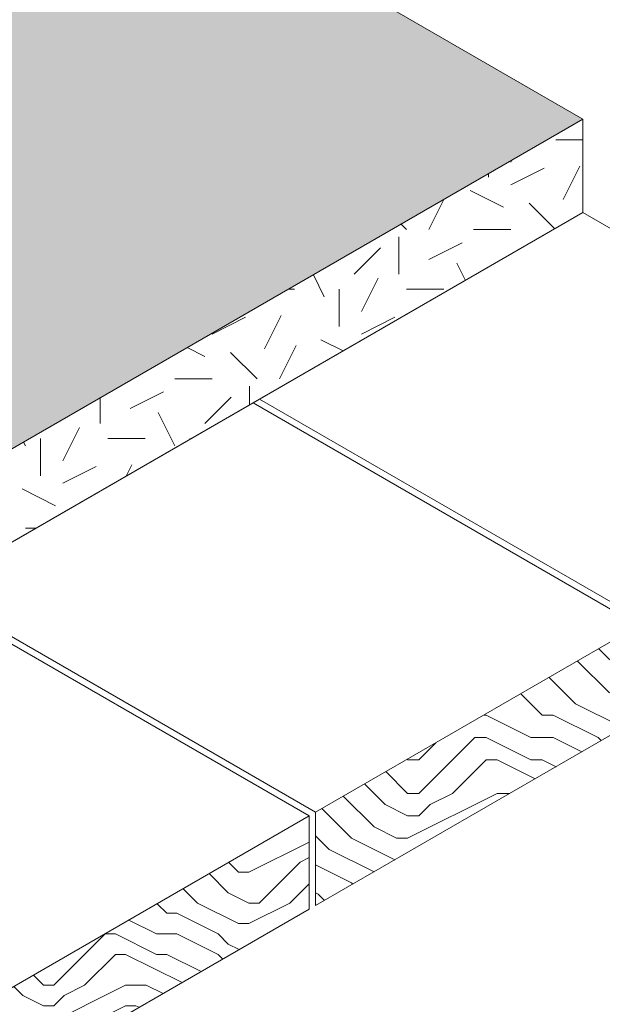
# Model space of a CAD drawing. Units: millimetres. Extents: x 0 to 7766, y 0 to 2901.
# Drawn here: x 4102 to 4117, y 1655 to 1681 of the extents above; entities that cross this region are included whole.
import ezdxf
from ezdxf import colors
from ezdxf.entities.mleader import LeaderData, LeaderLine
from ezdxf.math import Vec2, Vec3

# ---------------------------------------------------------------- set-up
doc = ezdxf.new("R2010")
doc.units = ezdxf.units.MM
for name, color, linetype, lineweight, true_color in [('02 PROIEZIONI', 7, 'Continuous', 5, 0x6e6e6e), ('04 PLANITOP HPC FLOOR T', 150, 'Continuous', 5, 0x007fff), ('14 RETINI', 7, 'Continuous', 0, 0x9c9c9c), ('15', 7, 'Continuous', 5, 0xe0e0e0), ('x-rif-muratura-ita$0$04 MAPEWRAP 11 12', 150, 'Continuous', 5, 0x007fff)]:
    doc.layers.add(name, color=color, linetype=linetype, lineweight=lineweight, true_color=true_color)
doc.layers.add('02 PROIEZIONI SOTTILI', color=251, linetype='Continuous', lineweight=5)
doc.styles.add('x-rif-muratura-ita$0$Standard', font='arial.ttf')

# ---------------------------------------------------------------- blocks, each defined once
blk = doc.blocks.new('x-rif-muratura-ita')
at = {"layer": 'x-rif-muratura-ita$0$04 MAPEWRAP 11 12'}
ml = blk.add_multileader_mtext('Standard', dxfattribs=at)
ml.set_content('', color=256, style='x-rif-muratura-ita$0$Standard')
ml.set_leader_properties()
ml.build(insert=Vec2(0, 0))
ctx = ml.context
ctx.base_point, ctx.plane_origin = Vec3(3804.208144223424, 1324.103184085701), Vec3(3796.208144223424, 1303.830772292543)
notes = []
notes.append((ctx, [(0, (0, 0, 0), (0, 0), (1, 0), 1, [])]))
ctx.mtext.insert, ctx.mtext.flow_direction = Vec3(3806.208144223424, 1326.103184085701), 5
for ctx, leaders in notes:
    for number, flags, end, landing, length, lines in leaders:
        leader = LeaderData()
        leader.index, (leader.has_last_leader_line, leader.has_dogleg_vector, leader.attachment_direction) = number, flags
        leader.last_leader_point, leader.dogleg_vector, leader.dogleg_length = Vec3(end), Vec3(landing), length
        for number, points, colour, breaks in lines:
            line = LeaderLine()
            line.index, line.vertices, line.color, line.breaks = number, Vec3.list(points), colors.encode_raw_color(colour), breaks
            leader.lines.append(line)
        ctx.leaders.append(leader)

msp = doc.modelspace()

# ---------------------------------------------------------------- hatches: boundary and pattern name
at = {"layer": '14 RETINI', "true_color": 0xffffff}
h = msp.add_hatch(color=7, dxfattribs=at)
edge = h.paths.add_edge_path()
edge.add_spline(control_points=[(3973.227252252395, 1673.167774979556), (3973.206775094723, 1673.329970791191), (3973.187925180981, 1673.492898687152), (3973.154790183263, 1673.625473465703)], knot_values=[8.099152476032396, 8.099152476032396, 8.099152476032396, 8.099152476032396, 8.485879344370074, 8.485879344370074, 8.485879344370074, 8.485879344370074], degree=3, periodic=0)
edge.add_line((3973.154790183261, 1673.625473465709), (3972.41225741479, 1673.1970433852))
edge.add_spline(control_points=[(3972.41225741479, 1673.197043385199), (3972.432894343828, 1673.11957405153), (3972.463783207787, 1673.058926044845), (3972.512073758368, 1673.024323091649)], knot_values=[8.887107473440823, 8.887107473440823, 8.887107473440823, 8.887107473440823, 9.149095426075377, 9.149095426075377, 9.149095426075377, 9.149095426075377], degree=3, periodic=0)
edge.add_spline(control_points=[(3972.512073758368, 1673.024323091649), (3972.513566634648, 1673.023253360047), (3972.653517588981, 1672.926383073241), (3972.938238212824, 1673.045813955037), (3973.227252252397, 1673.167774979557)], knot_values=[8.136204758006802, 8.136204758006802, 8.136204758006802, 8.136204758006802, 8.144303974007006, 8.887107473440821, 8.887107473440821, 8.887107473440821, 8.887107473440821], degree=3, periodic=0)
edge = h.paths.add_edge_path()
edge.add_spline(control_points=[(3974.189418531846, 1672.609547692744), (3974.162801322173, 1672.916858186285), (3974.139906181338, 1673.231227721456), (3973.986017035235, 1673.335409185365)], knot_values=[6.603024704521142, 6.603024704521142, 6.603024704521142, 6.603024704521142, 7.347870433811263, 7.347870433811263, 7.347870433811263, 7.347870433811263], degree=3, periodic=0)
edge.add_spline(control_points=[(3973.986017035232, 1673.335409185366), (3973.82143014813, 1673.415440077085), (3973.533221333814, 1673.296832248323), (3973.248890445523, 1673.176905060383)], knot_values=[7.387626844336707, 7.387626844336707, 7.387626844336707, 7.387626844336707, 8.117677095651615, 8.117677095651615, 8.117677095651615, 8.117677095651615], degree=3, periodic=0)
edge.add_spline(control_points=[(3973.24889044553, 1673.176905060335), (3973.287370051133, 1672.870330055295), (3973.328940166947, 1672.561050744155), (3973.481057766811, 1672.458987493638)], knot_values=[7.386698531194423, 7.386698531194423, 7.386698531194423, 7.386698531194423, 8.117677095612997, 8.117677095612997, 8.117677095612997, 8.117677095612997], degree=3, periodic=0)
edge.add_spline(control_points=[(3973.481057766811, 1672.458987493638), (3973.486316484633, 1672.455459158751), (3973.644577684075, 1672.359146309148), (3973.920529270828, 1672.483741122782), (3974.189418531846, 1672.609547692743)], knot_values=[6.644835560804142, 6.644835560804142, 6.644835560804142, 6.644835560804142, 6.670105549337555, 7.386698531194423, 7.386698531194423, 7.386698531194423, 7.386698531194423], degree=3, periodic=0)
edge = h.paths.add_edge_path()
edge.add_spline(control_points=[(3975.152975788776, 1672.057038735965), (3975.109371631449, 1672.371705994514), (3975.068673726329, 1672.690750741647), (3974.912508420907, 1672.795318320819)], knot_values=[5.105751307914101, 5.105751307914101, 5.105751307914101, 5.105751307914101, 5.865048105330827, 5.865048105330827, 5.865048105330827, 5.865048105330827], degree=3, periodic=0)
edge.add_spline(control_points=[(3974.912508420904, 1672.79531832082), (3974.911982142366, 1672.795576035778), (3974.752072291768, 1672.873036247141), (3974.48246852479, 1672.746792681325), (3974.212952947652, 1672.620566261335)], knot_values=[5.903413173772217, 5.903413173772217, 5.903413173772217, 5.903413173772217, 5.905789831111792, 6.623931995050379, 6.623931995050379, 6.623931995050379, 6.623931995050379], degree=3, periodic=0)
edge.add_spline(control_points=[(3974.212952947652, 1672.620566261335), (3974.238516775135, 1672.324056149958), (3974.264076931532, 1672.027842979712), (3974.41080958895, 1671.928022437438), (3974.411105539194, 1671.927822234306)], knot_values=[5.904340867469227, 5.904340867469227, 5.904340867469227, 5.904340867469227, 6.622483031407893, 6.623931995050458, 6.623931995050458, 6.623931995050458, 6.623931995050458], degree=3, periodic=0)
edge.add_spline(control_points=[(3974.411105539194, 1671.927822234306), (3974.566697229398, 1671.822568245937), (3974.857833427335, 1671.936998909781), (3975.152975788774, 1672.057038735965)], knot_values=[5.14256855452406, 5.14256855452406, 5.14256855452406, 5.14256855452406, 5.904340867469227, 5.904340867469227, 5.904340867469227, 5.904340867469227], degree=3, periodic=0)
edge = h.paths.add_edge_path()
edge.add_spline(control_points=[(3976.136105075114, 1671.486218401762), (3976.104095820455, 1671.796600256755), (3976.076324459117, 1672.113533647123), (3975.919533296664, 1672.219595110453)], knot_values=[3.579001926545932, 3.579001926545932, 3.579001926545932, 3.579001926545932, 4.338704927018269, 4.338704927018269, 4.338704927018269, 4.338704927018269], degree=3, periodic=0)
edge.add_spline(control_points=[(3975.919533296662, 1672.219595110455), (3975.752162783315, 1672.301031035903), (3975.462876197033, 1672.183181955425), (3975.174379382067, 1672.065748677714)], knot_values=[4.37983318398983, 4.37983318398983, 4.37983318398983, 4.37983318398983, 5.124158532798524, 5.124158532798524, 5.124158532798524, 5.124158532798524], degree=3, periodic=0)
edge.add_spline(control_points=[(3975.174379382067, 1672.065748677713), (3975.217144465208, 1671.756548655989), (3975.259944852639, 1671.44645299316), (3975.4150011826, 1671.342940369814)], knot_values=[4.378252482080529, 4.378252482080529, 4.378252482080529, 4.378252482080529, 5.124158532797479, 5.124158532797479, 5.124158532797479, 5.124158532797479], degree=3, periodic=0)
edge.add_spline(control_points=[(3975.4150011826, 1671.342940369814), (3975.420198699651, 1671.339470607405), (3975.581316524277, 1671.241484729661), (3975.861834591416, 1671.363262585334), (3976.136105075114, 1671.486218401769)], knot_values=[3.621550629128493, 3.621550629128493, 3.621550629128493, 3.621550629128493, 3.646553538838705, 4.378252482080528, 4.378252482080528, 4.378252482080528, 4.378252482080528], degree=3, periodic=0)
edge = h.paths.add_edge_path()
edge.add_spline(control_points=[(3977.139067816898, 1670.911291988838), (3977.091487877241, 1671.2299016355), (3977.042953352397, 1671.553240663897), (3976.878099292656, 1671.662118453337)], knot_values=[2.037163889260729, 2.037163889260729, 2.037163889260729, 2.037163889260729, 2.824776239843512, 2.824776239843512, 2.824776239843512, 2.824776239843512], degree=3, periodic=0)
edge.add_spline(control_points=[(3976.87809929265, 1671.662118453341), (3976.874459413265, 1671.663930636679), (3976.706987293931, 1671.741785870805), (3976.430528766125, 1671.618309193183), (3976.160031808824, 1671.496950818483)], knot_values=[2.862604907498316, 2.862604907498316, 2.862604907498316, 2.862604907498316, 2.878866483150833, 3.600277817349408, 3.600277817349408, 3.600277817349408, 3.600277817349408], degree=3, periodic=0)
edge.add_spline(control_points=[(3976.160031808825, 1671.496950818484), (3976.190301528705, 1671.202026755245), (3976.255254757177, 1670.57945244619), (3976.832165174358, 1670.790725443944), (3977.1390678169, 1670.911291988838)], knot_values=[2.075247477363342, 2.075247477363342, 2.075247477363342, 2.075247477363342, 2.796658811563088, 3.600277817350579, 3.600277817350579, 3.600277817350579, 3.600277817350579], degree=3, periodic=0)
edge = h.paths.add_edge_path()
edge.add_spline(control_points=[(3978.206019734856, 1670.324310126838), (3978.192717057813, 1670.402782472917), (3978.216729185337, 1671.345233355519), (3977.431805275158, 1671.026555851833), (3977.16027362361, 1670.919633514691)], knot_values=[0, 0, 0, 0, 1.345878408774738, 2.056741010504153, 2.056741010504153, 2.056741010504153, 2.056741010504153], degree=3, periodic=0)
edge.add_spline(control_points=[(3977.16027362361, 1670.919633514691), (3977.203253474806, 1670.632394027054), (3977.247876446775, 1670.311540324753), (3977.393904606243, 1670.189969136208), (3977.410066086352, 1670.179377301451)], knot_values=[1.263781410815523, 1.263781410815523, 1.263781410815523, 1.263781410815523, 1.973620380621616, 2.055717378580831, 2.055717378580831, 2.055717378580831, 2.055717378580831], degree=3, periodic=0)
edge.add_spline(control_points=[(3977.410066086355, 1670.179377301451), (3977.666462656663, 1670.04492400421), (3977.942103547553, 1669.900379065134), (3978.156140861161, 1669.780447157234), (3978.171149481262, 1669.771885863103)], knot_values=[0.6547773493625391, 0.6547773493625391, 0.6547773493625391, 0.6547773493625391, 1.487407128685673, 1.549901702536504, 1.549901702536504, 1.549901702536504, 1.549901702536504], degree=3, periodic=0)
edge.add_spline(control_points=[(3978.171149481262, 1669.771885863103), (3978.178186953018, 1669.800806945794), (3978.215659757879, 1669.980085913275), (3978.210413998548, 1670.167400546874), (3978.206019734856, 1670.324310126838)], knot_values=[0.504476335513828, 0.504476335513828, 0.504476335513828, 0.504476335513828, 0.594657593562605, 1.06005073151897, 1.06005073151897, 1.06005073151897, 1.06005073151897], degree=3, periodic=0)
edge = h.paths.add_edge_path()
edge.add_spline(control_points=[(3978.952265515171, 1668.997553380608), (3978.954353312011, 1669.033190482297), (3978.948830928258, 1669.068463858638), (3978.936748849011, 1669.103498602862)], knot_values=[1.11249232058161, 1.11249232058161, 1.11249232058161, 1.11249232058161, 1.264045277400959, 1.264045277400959, 1.264045277400959, 1.264045277400959], degree=3, periodic=0)
edge.add_spline(control_points=[(3978.936748849011, 1669.103498602862), (3978.881905979809, 1669.262528009617), (3978.691905453531, 1669.416640578709), (3978.464995641677, 1669.577535863275)], knot_values=[0.4245644549959851, 0.4245644549959851, 0.4245644549959851, 0.4245644549959851, 1.11249232058161, 1.11249232058161, 1.11249232058161, 1.11249232058161], degree=3, periodic=0)
edge.add_spline(control_points=[(3978.464995641677, 1669.577535863275), (3978.330209057065, 1669.677014045487), (3978.249783657199, 1669.727030952766), (3978.171149481262, 1669.771885863103)], knot_values=[0.327351557926342, 0.327351557926342, 0.327351557926342, 0.327351557926342, 0.654777349362539, 0.654777349362539, 0.654777349362539, 0.654777349362539], degree=3, periodic=0)
edge.add_spline(control_points=[(3978.171149481262, 1669.771885863103), (3978.131781678682, 1669.610100563908), (3978.062533392037, 1669.453935996542), (3977.993285105392, 1669.297771429175)], knot_values=[0, 0, 0, 0, 0.504476335513828, 0.504476335513828, 0.504476335513828, 0.504476335513828], degree=3, periodic=0)
edge.add_spline(control_points=[(3977.993285105501, 1669.297771429304), (3977.93586631191, 1669.142299343433), (3977.839445358425, 1668.87948882209), (3978.208532258474, 1668.592127709135), (3978.435864497765, 1668.411309190604)], knot_values=[1.912349862912962, 1.912349862912962, 1.912349862912962, 1.912349862912962, 2.345878408774738, 3.055807752058052, 3.055807752058052, 3.055807752058052, 3.055807752058052], weights=[1, 1, 1, 1, 1], degree=3, periodic=0)
edge.add_spline(control_points=[(3978.435864497765, 1668.411309190604), (3978.663196737053, 1668.592127709136), (3978.918762910605, 1668.791104643987), (3978.951138180167, 1668.978310630842), (3978.952265515171, 1668.997553380608)], knot_values=[1.264045277400959, 1.264045277400959, 1.264045277400959, 1.264045277400959, 1.973974620684462, 2.055807752058242, 2.055807752058242, 2.055807752058242, 2.055807752058242], degree=3, periodic=0)
edge = h.paths.add_edge_path()
edge.add_spline(control_points=[(3978.697700838738, 1668.19222738346), (3978.623739413492, 1668.260587804753), (3978.539181894817, 1668.329009675608), (3978.453694871783, 1668.39711666917)], knot_values=[3.074375670114, 3.074375670114, 3.074375670114, 3.074375670114, 3.341598288276733, 3.341598288276733, 3.341598288276733, 3.341598288276733], weights=[1, 1, 1, 1], degree=3, periodic=0)
edge.add_spline(control_points=[(3978.453694871782, 1668.397116669169), (3978.266528333806, 1668.248334455864), (3978.077382620269, 1668.097795174788), (3977.987454175164, 1667.949438472013)], knot_values=[2.037247609726129, 2.037247609726129, 2.037247609726129, 2.037247609726129, 2.62181853752813, 2.62181853752813, 2.62181853752813, 2.62181853752813], degree=3, periodic=0)
edge.add_line((3977.987454175171, 1667.949438472024), (3978.697700838738, 1668.19222738346))
h.paths.add_polyline_path([(3968.770778248228, 1828.256715057882), (4130.475082055398, 1828.256715057882), (4130.475082055398, 1841.558672764374), (3968.770778248228, 1841.558672764374)], flags=9)
h.paths.add_polyline_path([(4164.640184527749, 1614.281865303132), (4175.884659289004, 1614.281865303132), (4175.884659289004, 1616.754716599175), (4164.640184527749, 1616.754716599175)], flags=9)
h.paths.add_polyline_path([(4164.588494508969, 1736.364799982812), (4175.832969270225, 1736.364799982812), (4175.832969270225, 1738.837651278856), (4164.588494508969, 1738.837651278856)], flags=9)
h.paths.add_polyline_path([(4266.248454991908, 1638.194274839322), (4270.07928718836, 1638.194274839322), (4270.07928718836, 1644.376403079432), (4266.248454991908, 1644.376403079432)], flags=9)
h.paths.add_polyline_path([(4265.70002388686, 1644.935175468877), (4269.530856083313, 1644.935175468877), (4269.530856083313, 1651.117303708986), (4265.70002388686, 1651.117303708986)], flags=9)
h.paths.add_polyline_path([(4212.214981716247, 1689.816185408485), (4216.0458139127, 1689.816185408485), (4216.0458139127, 1695.998313648593), (4212.214981716247, 1695.998313648593)], flags=9)
h.paths.add_polyline_path([(4176.83240827563, 1689.814139023764), (4180.663240472082, 1689.814139023764), (4180.663240472082, 1695.996267263873), (4176.83240827563, 1695.996267263873)], flags=9)
h.paths.add_polyline_path([(4161.187829778949, 1689.756840251595), (4165.018661975402, 1689.756840251595), (4165.018661975402, 1695.938968491704), (4161.187829778949, 1695.938968491704)], flags=9)
h.paths.add_polyline_path([(4221.39897021766, 1689.756840251595), (4225.229802414113, 1689.756840251595), (4225.229802414113, 1695.938968491704), (4221.39897021766, 1695.938968491704)], flags=9)
h.paths.add_polyline_path([(4281.839932664969, 1685.640717197426), (4370.090273729089, 1685.640717197426), (4370.090273729089, 1698.411385683101), (4281.839932664969, 1698.411385683101)], flags=9)
h.paths.add_polyline_path([(4281.877995420767, 1699.24748668785), (4364.981269636319, 1699.24748668785), (4364.981269636319, 1705.956763631915), (4281.877995420767, 1705.956763631915)], flags=9)
h.paths.add_polyline_path([(4278.348495192571, 1706.083054184973), (4301.919163678247, 1706.083054184973), (4301.919163678247, 1709.807679014441), (4278.348495192571, 1709.807679014441)], flags=9)
h.paths.add_polyline_path([(4278.452612196721, 1710.67485483054), (4371.879488049381, 1710.67485483054), (4371.879488049381, 1717.391498759599), (4278.452612196721, 1717.391498759599)], flags=9)
h.paths.add_polyline_path([(4179.34450909616, 1585.973604168652), (4273.768383584563, 1585.973604168652), (4273.768383584563, 1592.713576883522), (4179.34450909616, 1592.713576883522)], flags=9)
h.paths.add_polyline_path([(4137.892479422033, 1835.340754958182), (4168.3094303088, 1835.340754958182), (4168.3094303088, 1841.007705844949), (4137.892479422033, 1841.007705844949)], flags=9)
h.paths.add_polyline_path([(4137.886851864052, 1828.904574668138), (4176.853939176467, 1828.904574668138), (4176.853939176467, 1834.571525554904), (4137.886851864052, 1834.571525554904)], flags=9)
h.paths.add_polyline_path([(3968.626062645226, 1562.04406160816), (4370.15334777483, 1562.04406160816), (4370.15334777483, 1580.31312425027), (3968.626062645226, 1580.31312425027)], flags=9)
h.paths.add_polyline_path([(4367.923620909996, 1839.458209789364), (4369.180271660338, 1839.458209789364), (4369.180271660338, 1841.518919202734), (4367.923620909996, 1841.518919202734)], flags=9)
h.paths.add_polyline_path([(4281.795966783104, 1738.656468477309), (4373.12447974354, 1738.656468477309), (4373.12447974354, 1793.856877754253), (4281.795966783104, 1793.856877754253)], flags=9)
h.paths.add_polyline_path([(4278.3602304929, 1734.133476034192), (4318.851635677074, 1734.133476034192), (4318.851635677074, 1737.858100863661), (4278.3602304929, 1737.858100863661)], flags=9)
h.paths.add_polyline_path([(4278.357858300316, 1794.176936620132), (4313.175457208911, 1794.176936620132), (4313.175457208911, 1797.886213564198), (4278.357858300316, 1797.886213564198)], flags=9)
h.paths.add_polyline_path([(4281.839932664969, 1718.250023134615), (4372.196003606306, 1718.250023134615), (4372.196003606306, 1734.007185481136), (4281.839932664969, 1734.007185481136)], flags=9)
h.paths.add_polyline_path([(4278.377636928902, 1798.658088438204), (4347.944076219488, 1798.658088438204), (4347.944076219488, 1811.394991575994), (4278.377636928902, 1811.394991575994)], flags=9)
h.paths.add_polyline_path([(4209.933174696884, 1791.54978362846), (4213.764006893337, 1791.54978362846), (4213.764006893337, 1797.73191186857), (4209.933174696884, 1797.73191186857)], flags=9)
h.paths.add_polyline_path([(4230.241725586789, 1791.498624010453), (4234.072557783242, 1791.498624010453), (4234.072557783242, 1797.680752250561), (4230.241725586789, 1797.680752250561)], flags=9)
h.paths.add_polyline_path([(4265.563748412901, 1771.528247324237), (4269.394580609354, 1771.528247324237), (4269.394580609354, 1777.710375564347), (4265.563748412901, 1777.710375564347)], flags=9)
h.paths.add_polyline_path([(4265.70002388686, 1766.48008921458), (4269.530856083314, 1766.48008921458), (4269.530856083314, 1772.662217454689), (4265.70002388686, 1772.662217454689)], flags=9)
h.paths.add_polyline_path([(4266.142875288753, 1757.224125585808), (4269.973707485206, 1757.224125585808), (4269.973707485206, 1763.406253825917), (4266.142875288753, 1763.406253825917)], flags=9)
at = {"layer": '14 RETINI', "true_color": 0xcdcdcd}
h = msp.add_hatch(color=254, dxfattribs=at)
h.dxf.hatch_style = 1
h.paths.add_polyline_path([(4049.10948231396, 1717.47825008375), (3976.927789397155, 1675.80413024767), (3981.903067017726, 1672.968384334961, -0.08142245495663974), (4004.452736934478, 1678.914644603415, -0.03063183323422745), (4032.636803147387, 1679.925716643743, -0.05410876844990926), (4063.269250090936, 1675.026728921362, -0.03430863366799748), (4092.492653591525, 1664.45829983661), (4116.717691774153, 1678.444632152479)])
at = {"layer": '14 RETINI'}
h = msp.add_hatch(dxfattribs=at)
h.set_pattern_fill('GEOL1', color=256, scale=4, pattern_type=2)
h.set_pattern_definition([(0, (461.7858982961329, -4.511507873001392), (4, 4), [1, -3]), (0, (463.9858982961327, -2.111507873001301), (4, 4), [1, -3]), (90, (462.185898296133, -3.111507873001301), (-4, 4), [1, -3]), (90, (463.7858982961329, -1.71150787300121), (-4, 4), [1, -3]), (45, (462.5858982961331, -1.71150787300121), (4.440892098500626e-16, 4.000000000076099), [1, -4.656854248]), (135, (463.9858982961327, -4.511507873001392), (-4.000000000076099, 4.440892098500626e-16), [1, -4.656854248]), (26.56505119999999, (462.7858982961329, -3.311507873001574), (4.000000000000377, 1.600257926170912e-09), [1, -7.944271907999999]), (26.56505119999999, (464.5858982961331, -1.311507873001574), (4.000000000000377, 1.600257926170912e-09), [1, -7.944271907999999]), (63.43494882, (464.5858982961331, -4.511507873001392), (2.039945989906755e-10, 4.000000000000376), [0.9999999999999987, -7.944271907999989]), (63.43494882, (462.7858982961329, -2.71150787300121), (2.039945989906755e-10, 4.000000000000376), [0.9999999999999987, -7.944271907999989]), (63.43494882, (464.185898296133, -3.71150787300121), (2.039945989906755e-10, 4.000000000000376), [0.9999999999999987, -7.944271907999989]), (116.5650512, (461.7858982961329, -2.311507873001574), (-1.600259258438541e-09, 4.000000000000376), [0.9999999999999987, -7.944271907999989]), (153.43494882, (462.5858982961331, -3.911507873001483), (-4.000000000000376, 2.039959312583051e-10), [1, -7.944271907999999])])
h.paths.add_polyline_path([(4116.717691774153, 1675.944632152479), (4116.717691774153, 1678.444632152479), (4092.492653591525, 1664.45829983661), (4092.492653591525, 1661.95829983661)])
h = msp.add_hatch(dxfattribs=at)
h.set_pattern_fill('LEGNO4', color=256, scale=35, angle=30, pattern_type=2)
h.set_pattern_definition([(246.8699, (554.0483112835504, 32.79938125945409), (55.9326627494441, 113.1217805630593), [17.5, -157.5]), (236.5651, (577.4848447630238, 34.20611451971763), (-12.8108406944589, -47.81091408538976), [39.13119, -39.13119]), (228.4349, (586.2348447630238, 19.05066995348989), (-43.12181938141239, -65.31084833809271), [22.13595999999996, -88.54376999999985])])
h.paths.add_polyline_path([(4125.666128008505, 1666.67825008375), (4047.723841667906, 1621.678250083751), (4047.723841667906, 1608.987651160509), (4125.666128008505, 1653.987651160509)])
h = msp.add_hatch(dxfattribs=at)
h.set_pattern_fill('LEGNO3', color=256, scale=6, pattern_type=2)
h.set_pattern_definition([(0, (4070.017554824351, 1626.778250083752), (6, 6), [0.3, -5.699999999999999]), (0, (4065.817554824352, 1627.378250083751), (6, 6), [0.6000000000000001, -5.4]), (0, (4069.717554824351, 1627.678250083752), (6, 6), [0.3, -5.699999999999999]), (0, (4066.117554824351, 1628.278250083752), (6, 6), [0.3, -5.699999999999999]), (0, (4069.717554824351, 1628.578250083751), (6, 6), [0.3, -5.699999999999999]), (0, (4066.417554824351, 1628.878250083751), (6, 6), [0.3, -5.699999999999999]), (0, (4069.717554824351, 1629.178250083752), (6, 6), [0.3, -5.699999999999999]), (0, (4066.417554824351, 1629.778250083752), (6, 6), [0.3, -3.3, 0.3, -2.1]), (0, (4066.417554824351, 1630.378250083751), (6, 6), [0.6000000000000001, -3, 0.3, -2.1]), (0, (4066.117554824351, 1631.278250083752), (6, 6), [0.3, -0.8999999999999999, 0.3, -2.4, 0.3, -1.8]), (0, (4065.817554824352, 1631.878250083751), (6, 6), [0.3, -1.2, 0.6000000000000001, -3.9]), (0, (4069.717554824351, 1632.178250083752), (6, 6), [0.3, -5.699999999999999]), (0, (4065.817554824352, 1632.478250083752), (6, 6), [0.3, -1.5, 0.3, -3.9]), (45, (4065.217554824351, 1626.778250083752), (6.661338147750939e-16, 6.000000000114149), [0.8485259999999999, -7.636755372]), (45, (4070.317554824352, 1626.778250083752), (6.661338147750939e-16, 6.000000000114149), [1.6970562, -6.788225172000001]), (45, (4070.317554824352, 1629.778250083752), (6.661338147750939e-16, 6.000000000114149), [0.4242600000000001, -8.061021371999999]), (45, (4065.217554824351, 1630.378250083751), (6.661338147750939e-16, 6.000000000114149), [1.272792, -7.212489372]), (45, (4070.317554824352, 1630.378250083751), (6.661338147750939e-16, 6.000000000114149), [2.1213204, -6.363960972]), (45, (4070.317554824352, 1631.278250083752), (6.661338147750939e-16, 6.000000000114149), [1.272792, -7.212489372]), (315, (4069.117554824351, 1631.878250083751), (6.000000000114149, -1.332267629550188e-15), [0.4242600000000001, -8.061021371999999]), (315, (4067.017554824351, 1627.078250083751), (6.000000000114149, -1.332267629550188e-15), [0.8485259999999999, -7.636755372]), (315, (4067.317554824352, 1629.478250083752), (6.000000000114149, -1.332267629550188e-15), [0.8485259999999999, -7.636755372]), (315, (4069.117554824351, 1628.278250083752), (6.000000000114149, -1.332267629550188e-15), [0.8485259999999999, -7.636755372]), (315, (4068.817554824352, 1630.678250083752), (6.000000000114149, -1.332267629550188e-15), [0.8485259999999999, -7.636755372]), (315, (4069.117554824351, 1631.278250083752), (6.000000000114149, -1.332267629550188e-15), [1.272792, -7.212489372]), (315, (4067.617554824351, 1627.678250083752), (6.000000000114149, -1.332267629550188e-15), [1.272792, -7.212489372]), (315, (4068.517554824351, 1627.978250083752), (6.000000000114149, -1.332267629550188e-15), [1.272792, -7.212489372]), (315, (4067.617554824351, 1630.078250083751), (6.000000000114149, -1.332267629550188e-15), [1.272792, -7.212489372]), (315, (4068.217554824351, 1630.378250083751), (6.000000000114149, -1.332267629550188e-15), [1.272792, -7.212489372]), (26.56505119999999, (4065.517554824351, 1627.978250083752), (6.000000000000565, 2.400386889256367e-09), [0.67082034, -12.74558748]), (26.56505119999999, (4070.017554824351, 1627.678250083752), (6.000000000000565, 2.400386889256367e-09), [2.683281599999999, -10.733126262]), (26.56505119999999, (4070.017554824351, 1628.578250083751), (6.000000000000565, 2.400386889256367e-09), [2.683281599999999, -10.733126262]), (26.56505119999999, (4070.017554824351, 1629.178250083752), (6.000000000000565, 2.400386889256367e-09), [2.683284, -4.02, 1.34166, -5.371463862000001]), (26.56505119999999, (4070.617554824351, 1630.078250083751), (6.000000000000565, 2.400386889256367e-09), [0.67082034, -12.74558748]), (26.56505119999999, (4065.217554824351, 1632.178250083752), (6.000000000000565, 2.400386889256367e-09), [0.67082034, -12.74558748]), (26.56505119999999, (4070.017554824351, 1632.178250083752), (6.000000000000565, 2.400386889256367e-09), [1.3416408, -12.074767062]), (333.4349488, (4068.517554824351, 1626.778250083752), (6.000000000000563, -2.400390886059256e-09), [1.3416408, -12.074767062]), (333.4349488, (4066.417554824351, 1628.278250083752), (6.000000000000563, -2.400390886059256e-09), [1.3416408, -12.074767062]), (333.4349488, (4066.417554824351, 1627.378250083751), (6.000000000000563, -2.400390886059256e-09), [0.67082034, -12.745567062]), (333.4349488, (4066.717554824351, 1628.878250083751), (6.000000000000563, -2.400390886059256e-09), [2.0124612, -11.403946662]), (333.4349488, (4067.917554824351, 1628.878250083751), (6.000000000000563, -2.400390886059256e-09), [1.3416408, -12.074767062]), (333.4349488, (4068.517554824351, 1629.178250083752), (6.000000000000563, -2.400390886059256e-09), [1.3416408, -12.074767062]), (333.4349488, (4066.717554824351, 1629.778250083752), (6.000000000000563, -2.400390886059256e-09), [0.67082034, -12.745567062]), (333.4349488, (4067.017554824351, 1630.378250083751), (6.000000000000563, -2.400390886059256e-09), [0.67082034, -12.745567062]), (333.4349488, (4069.417554824351, 1631.578250083751), (6.000000000000563, -2.400390886059256e-09), [0.67082034, -12.745567062]), (333.4349488, (4069.117554824351, 1629.478250083752), (6.000000000000563, -2.400390886059256e-09), [0.67082034, -12.745567062]), (333.4349488, (4066.417554824351, 1631.278250083752), (6.000000000000563, -2.400390886059256e-09), [2.0124612, -11.403946662]), (333.4349488, (4066.117554824351, 1631.878250083751), (6.000000000000563, -2.400390886059256e-09), [1.3416408, -12.074767062]), (333.4349488, (4069.417554824351, 1630.078250083751), (6.000000000000563, -2.400390886059256e-09), [0.6708, -6.0372, 0.6708, -6.037607862]), (333.4349488, (4067.617554824351, 1631.278250083752), (6.000000000000563, -2.400390886059256e-09), [1.3416408, -12.074767062]), (333.4349488, (4067.917554824351, 1631.878250083751), (6.000000000000563, -2.400390886059256e-09), [1.3416408, -12.074767062]), (333.4349488, (4066.117554824351, 1632.478250083752), (6.000000000000563, -2.400390886059256e-09), [1.3416408, -12.074767062]), (333.4349488, (4067.917554824351, 1632.478250083752), (6.000000000000563, -2.400390886059256e-09), [1.3416408, -12.074767062])])
h.paths.add_polyline_path([(4118.218309535959, 1662.378250083751), (4118.218309535959, 1664.878250083751), (4109.558055498114, 1659.878250083751), (4109.558055498114, 1657.378250083751)])
h = msp.add_hatch(dxfattribs=at)
h.set_pattern_fill('LEGNO3', color=256, scale=5.5, pattern_type=2)
h.set_pattern_definition([(0, (3497.26501305626, 1629.939757956752), (5.5, 5.5), [0.275, -5.225]), (0, (3493.41501305626, 1630.489757956752), (5.5, 5.5), [0.55, -4.95]), (0, (3496.990013056259, 1630.764757956752), (5.5, 5.5), [0.275, -5.225]), (0, (3493.69001305626, 1631.314757956752), (5.5, 5.5), [0.275, -5.225]), (0, (3496.990013056259, 1631.589757956753), (5.5, 5.5), [0.275, -5.225]), (0, (3493.96501305626, 1631.864757956752), (5.5, 5.5), [0.275, -5.225]), (0, (3496.990013056259, 1632.139757956752), (5.5, 5.5), [0.275, -5.225]), (0, (3493.96501305626, 1632.689757956752), (5.5, 5.5), [0.275, -3.025, 0.275, -1.925]), (0, (3493.96501305626, 1633.239757956752), (5.5, 5.5), [0.55, -2.75, 0.275, -1.925]), (0, (3493.69001305626, 1634.064757956752), (5.5, 5.5), [0.275, -0.825, 0.275, -2.2, 0.275, -1.65]), (0, (3493.41501305626, 1634.614757956752), (5.5, 5.5), [0.275, -1.1, 0.55, -3.575]), (0, (3496.990013056259, 1634.889757956752), (5.5, 5.5), [0.275, -5.225]), (0, (3493.41501305626, 1635.164757956753), (5.5, 5.5), [0.275, -1.375, 0.275, -3.575]), (45, (3492.865013056259, 1629.939757956752), (6.106226635438361e-16, 5.500000000104636), [0.7778155, -7.000359091]), (45, (3497.54001305626, 1629.939757956752), (6.106226635438361e-16, 5.500000000104636), [1.55563485, -6.222539741]), (45, (3497.54001305626, 1632.689757956752), (6.106226635438361e-16, 5.500000000104636), [0.3889050000000001, -7.389269591]), (45, (3492.865013056259, 1633.239757956752), (6.106226635438361e-16, 5.500000000104636), [1.166726, -6.611448591]), (45, (3497.54001305626, 1633.239757956752), (6.106226635438361e-16, 5.500000000104636), [1.9445437, -5.833630891]), (45, (3497.54001305626, 1634.064757956752), (6.106226635438361e-16, 5.500000000104636), [1.166726, -6.611448591]), (315, (3496.44001305626, 1634.614757956752), (5.500000000104636, -1.221245327087672e-15), [0.3889050000000001, -7.389269591]), (315, (3494.51501305626, 1630.214757956753), (5.500000000104636, -1.221245327087672e-15), [0.7778155, -7.000359091]), (315, (3494.79001305626, 1632.414757956753), (5.500000000104636, -1.221245327087672e-15), [0.7778155, -7.000359091]), (315, (3496.44001305626, 1631.314757956752), (5.500000000104636, -1.221245327087672e-15), [0.7778155, -7.000359091]), (315, (3496.16501305626, 1633.514757956752), (5.500000000104636, -1.221245327087672e-15), [0.7778155, -7.000359091]), (315, (3496.44001305626, 1634.064757956752), (5.500000000104636, -1.221245327087672e-15), [1.166726, -6.611448591]), (315, (3495.06501305626, 1630.764757956752), (5.500000000104636, -1.221245327087672e-15), [1.166726, -6.611448591]), (315, (3495.89001305626, 1631.039757956753), (5.500000000104636, -1.221245327087672e-15), [1.166726, -6.611448591]), (315, (3495.06501305626, 1632.964757956753), (5.500000000104636, -1.221245327087672e-15), [1.166726, -6.611448591]), (315, (3495.615013056259, 1633.239757956752), (5.500000000104636, -1.221245327087672e-15), [1.166726, -6.611448591]), (26.56505119999999, (3493.14001305626, 1631.039757956753), (5.500000000000518, 2.200354648485003e-09), [0.614918645, -11.68345519]), (26.56505119999999, (3497.26501305626, 1630.764757956752), (5.500000000000518, 2.200354648485003e-09), [2.4596748, -9.838699073499999]), (26.56505119999999, (3497.26501305626, 1631.589757956753), (5.500000000000518, 2.200354648485003e-09), [2.4596748, -9.838699073499999]), (26.56505119999999, (3497.26501305626, 1632.139757956752), (5.500000000000518, 2.200354648485003e-09), [2.459677, -3.685, 1.229855, -4.9238418735]), (26.56505119999999, (3497.81501305626, 1632.964757956753), (5.500000000000518, 2.200354648485003e-09), [0.614918645, -11.68345519]), (26.56505119999999, (3492.865013056259, 1634.889757956752), (5.500000000000518, 2.200354648485003e-09), [0.614918645, -11.68345519]), (26.56505119999999, (3497.26501305626, 1634.889757956752), (5.500000000000518, 2.200354648485003e-09), [1.2298374, -11.0685364735]), (333.4349488, (3495.89001305626, 1629.939757956752), (5.500000000000517, -2.200358312220985e-09), [1.2298374, -11.0685364735]), (333.4349488, (3493.96501305626, 1631.314757956752), (5.500000000000517, -2.200358312220985e-09), [1.2298374, -11.0685364735]), (333.4349488, (3493.96501305626, 1630.489757956752), (5.500000000000517, -2.200358312220985e-09), [0.614918645, -11.6834364735]), (333.4349488, (3494.240013056259, 1631.864757956752), (5.500000000000517, -2.200358312220985e-09), [1.8447561, -10.4536177735]), (333.4349488, (3495.34001305626, 1631.864757956752), (5.500000000000517, -2.200358312220985e-09), [1.2298374, -11.0685364735]), (333.4349488, (3495.89001305626, 1632.139757956752), (5.500000000000517, -2.200358312220985e-09), [1.2298374, -11.0685364735]), (333.4349488, (3494.240013056259, 1632.689757956752), (5.500000000000517, -2.200358312220985e-09), [0.614918645, -11.6834364735]), (333.4349488, (3494.51501305626, 1633.239757956752), (5.500000000000517, -2.200358312220985e-09), [0.614918645, -11.6834364735]), (333.4349488, (3496.71501305626, 1634.339757956753), (5.500000000000517, -2.200358312220985e-09), [0.614918645, -11.6834364735]), (333.4349488, (3496.44001305626, 1632.414757956753), (5.500000000000517, -2.200358312220985e-09), [0.614918645, -11.6834364735]), (333.4349488, (3493.96501305626, 1634.064757956752), (5.500000000000517, -2.200358312220985e-09), [1.8447561, -10.4536177735]), (333.4349488, (3493.69001305626, 1634.614757956752), (5.500000000000517, -2.200358312220985e-09), [1.2298374, -11.0685364735]), (333.4349488, (3496.71501305626, 1632.964757956753), (5.500000000000517, -2.200358312220985e-09), [0.6149, -5.5341, 0.6149, -5.534473873500001]), (333.4349488, (3495.06501305626, 1634.064757956752), (5.500000000000517, -2.200358312220985e-09), [1.2298374, -11.0685364735]), (333.4349488, (3495.34001305626, 1634.614757956752), (5.500000000000517, -2.200358312220985e-09), [1.2298374, -11.0685364735]), (333.4349488, (3493.69001305626, 1635.164757956753), (5.500000000000517, -2.200358312220985e-09), [1.2298374, -11.0685364735]), (333.4349488, (3495.34001305626, 1635.164757956753), (5.500000000000517, -2.200358312220985e-09), [1.2298374, -11.0685364735])])
h.paths.add_polyline_path([(4109.384850417357, 1657.278250083751), (4109.384850417357, 1659.778250083751), (4100.724596379513, 1654.778250083751), (4100.724596379513, 1652.278250083751)])

# ---------------------------------------------------------------- linework, layer by layer
at = {"layer": '02 PROIEZIONI'}
for points in [[(4116.717691774153, 1675.944632152479), (4127.05176865456, 1669.97825008375), (4118.391514616716, 1664.97825008375), (4108.057437736309, 1670.944632152479)], [(4107.884232655552, 1670.84463215248), (4118.218309535959, 1664.87825008375), (4109.558055498114, 1659.87825008375), (4099.223978617708, 1665.84463215248)], [(4099.050773536951, 1665.744632152479), (4109.384850417357, 1659.77825008375), (4100.724596379513, 1654.77825008375), (4078.615564270429, 1667.542905723449)], [(4109.558055498114, 1659.878250083751), (4109.558055498114, 1657.37825008375), (4118.218309535959, 1662.378250083751), (4118.218309535959, 1664.878250083751)], [(4100.724596379513, 1654.77825008375), (4100.724596379513, 1652.27825008375), (4109.384850417357, 1657.278250083751), (4109.384850417357, 1659.77825008375)]]:
    msp.add_lwpolyline(points, dxfattribs=at)
at = {"layer": '02 PROIEZIONI SOTTILI'}
msp.add_lwpolyline([(3976.927789397155, 1673.30413024767), (3972.429858198443, 1670.707248459297), (3979.529750992023, 1666.608123443706, -0.5948849548743255), (3979.529750992023, 1666.608123443706), (3979.529750992023, 1666.608123443706, -0.1784532618756658), (4020.469988119513, 1664.232195367992, 0.0345899681083746), (4030.973168229837, 1659.438453571659, -0.5483484499957896), (4030.973168229839, 1659.438453571653, 0.1687346821907136), (4085.783016830385, 1658.084489246401), (4116.717691774153, 1675.944632152479)], format="xyb", dxfattribs=at)
at = {"layer": '04 PLANITOP HPC FLOOR T'}
msp.add_line((4116.717691774153, 1675.944632152479), (4116.717691774153, 1678.444632152479), dxfattribs=at)
for points in [[(3976.927789397155, 1675.80413024767), (4049.10948231396, 1717.47825008375), (4116.717691774153, 1678.444632152479), (4092.492653591525, 1664.45829983661, 0.03430863366799482), (4063.269250090938, 1675.026728921362, 0.05410876844991666), (4032.636803147385, 1679.925716643743, 0.03063183323423006), (4004.452736934474, 1678.914644603415, 0.08142245495662509), (3981.903067017726, 1672.968384334961), (3976.927789397155, 1675.80413024767)], [(4116.717691774153, 1675.944632152479), (4092.492653591525, 1661.95829983661, 0.03430863366799482), (4063.269250090938, 1672.526728921362, 0.01455296330529689), (4055.097737955011, 1674.504361783611), (4055.097737955011, 1674.504361783611, 0.03945282757096446), (4032.636803147385, 1677.425716643743, 0.03063183323423006), (4004.452736934474, 1676.414644603415, 0.08142245495663662), (3981.903067017726, 1670.468384334961), (3976.927789397155, 1673.30413024767), (3976.927789397155, 1673.30413024767)]]:
    msp.add_lwpolyline(points, format="xyb", dxfattribs=at)

# ---------------------------------------------------------------- block references
at = {"layer": '15'}
msp.add_blockref('x-rif-muratura-ita', (3959.445810257774, 1574.67057493287), dxfattribs=at)

doc.saveas('drawing.dxf')
